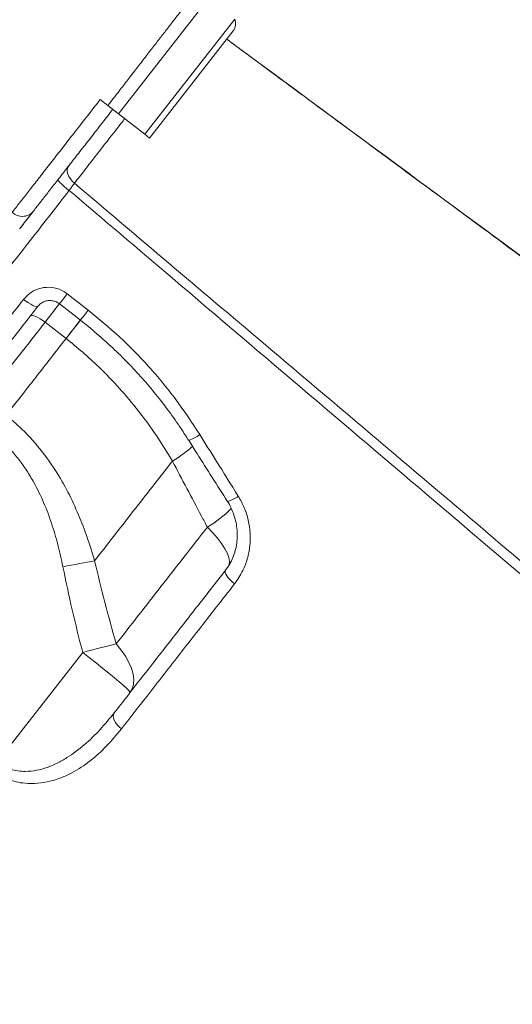
# Model space of a CAD drawing. Units: millimetres. Extents: x -29427 to 16085, y -6422 to 9351.
# Drawn here: x 184 to 343, y 6537 to 6854 of the extents above; entities that cross this region are included whole.
import ezdxf

# ---------------------------------------------------------------- set-up
doc = ezdxf.new("R2010")
doc.units = ezdxf.units.MM

msp = doc.modelspace()

# ---------------------------------------------------------------- linework, layer by layer
at = {"color": 8, "linetype": 'Continuous', "lineweight": 15}
for p, q in [((248.31, 6865.6), (215.55, 6823.68)), ((253.04, 6854.14), (224.05, 6817.04)), ((191.91, 6756.54), (196.59, 6762.53)), ((203.33, 6757.27), (198.65, 6751.27))]:
    msp.add_line(p, q, dxfattribs=at)
at = {"color": 7, "linetype": 'Continuous', "lineweight": 15}
for p, q in [((225.56, 6815.85), (252.52, 6850.36)), ((209.68, 6828.26), (212.15, 6826.33)), ((215.55, 6823.68), (212.15, 6826.33)), ((224.05, 6817.04), (215.55, 6823.68)), ((225.56, 6815.85), (224.05, 6817.04)), ((199.06, 6765.68), (205.8, 6760.42)), ((191.91, 6756.54), (198.65, 6751.27)), ((232.93, 6711.82), (232.93, 6711.82)), ((204.02, 6650.22), (176.38, 6614.83))]:
    msp.add_line(p, q, dxfattribs=at)
at = {"color": 7, "linetype": 'Continuous', "lineweight": 15, "flags": 128}
for points in [[(201.35, 6801.3), (200.64, 6801.95), (200.04, 6802.67), (199.56, 6803.43), (199.23, 6804.21), (199.06, 6804.97), (199.05, 6805.69), (199.21, 6806.34), (199.53, 6806.89)], [(184.96, 6763.88), (185.74, 6763.3), (186.52, 6762.77), (187.26, 6762.31), (187.94, 6761.95), (188.53, 6761.7), (189.01, 6761.56), (189.35, 6761.54), (189.56, 6761.65)], [(196.53, 6762.45), (201.25, 6758.76), (203.27, 6757.19)], [(187.17, 6758.59), (187.4, 6758.73), (187.78, 6758.75), (188.28, 6758.64), (188.89, 6758.42), (189.59, 6758.08), (190.34, 6757.64), (191.13, 6757.12), (191.91, 6756.54)], [(207.86, 6679.74), (206.7, 6679.52), (205.5, 6679.3), (204.25, 6679.06), (202.97, 6678.81), (201.67, 6678.56), (200.34, 6678.3), (198.99, 6678.04), (197.64, 6677.77)], [(250.02, 6676.61), (249.91, 6676.31), (249.95, 6675.9), (250.14, 6675.39), (250.48, 6674.82), (250.96, 6674.2), (251.55, 6673.55), (252.23, 6672.9), (252.98, 6672.27)], [(214.83, 6652.95), (213.62, 6652.65), (212.36, 6652.34), (211.05, 6652.01), (209.7, 6651.67), (208.31, 6651.32), (206.89, 6650.96), (205.46, 6650.59), (204.02, 6650.22)], [(219.35, 6637.35), (220.05, 6638.55), (220.44, 6639.94), (220.53, 6641.52), (220.3, 6643.24), (219.77, 6645.09), (218.93, 6647.01), (217.82, 6648.99), (216.44, 6650.98), (214.83, 6652.95)], [(219.35, 6637.35), (219.25, 6637.56), (218.83, 6638.01), (218.1, 6638.69), (217.08, 6639.61), (215.78, 6640.72), (214.23, 6642.02), (212.47, 6643.47), (210.53, 6645.05), (208.44, 6646.73), (206.26, 6648.46), (204.02, 6650.22)], [(214.17, 6630.73), (213.93, 6630.26), (213.85, 6629.7), (213.94, 6629.05), (214.18, 6628.36), (214.57, 6627.63), (215.11, 6626.91), (215.75, 6626.21), (216.49, 6625.57)]]:
    msp.add_lwpolyline(points, dxfattribs=at)
at = {"color": 8, "linetype": 'Continuous', "lineweight": 15, "flags": 128}
for points in [[(199.06, 6765.68), (198.42, 6764.86), (197.84, 6764.11), (197.33, 6763.47), (196.94, 6762.97), (196.67, 6762.63), (196.54, 6762.46), (196.53, 6762.45)], [(205.8, 6760.42), (205.16, 6759.6), (204.58, 6758.85), (204.07, 6758.21), (203.68, 6757.71), (203.41, 6757.37), (203.28, 6757.2), (203.27, 6757.19)], [(203.33, 6757.27), (203.16, 6757.05), (201.77, 6755.27), (200.25, 6753.33), (198.65, 6751.27)], [(244.21, 6690.55), (245.95, 6688.75), (247.49, 6686.97), (248.8, 6685.24), (249.86, 6683.61), (250.65, 6682.09), (251.15, 6680.72), (251.36, 6679.51), (251.27, 6678.51), (251.16, 6678.18)]]:
    msp.add_lwpolyline(points, dxfattribs=at)
at = {"color": 7, "linetype": 'Continuous', "lineweight": 15}
for centre, radius, start, end in [((249.54, 6852.7), 3.79, 322, 22.448), ((207.94, 6811.55), 15.06, 217.5341, 236.7362), ((184.55, 6795.32), 4.7, 226.0994, 316.7393)]:
    msp.add_arc(centre, radius, start, end, dxfattribs=at)
at = {"color": 8, "linetype": 'Continuous', "lineweight": 15}
for centre, radius, start, end in [((235.61, 6727.98), 9.8, 285.2636, 308.9649), ((208.73, 6752.18), 47.06, 300.957, 310.9022), ((208.73, 6752.18), 47.06, 300.9568, 310.902), ((247.29, 6709.99), 11.7, 286.8794, 306.0382), ((226.78, 6720.94), 35.03, 299.8531, 315.8436)]:
    msp.add_arc(centre, radius, start, end, dxfattribs=at)
at = {"color": 7, "linetype": 'Continuous', "lineweight": 15}
for points, knots in [([(212.15, 6826.33), (212.77, 6827.12), (214.32, 6829.13), (216.82, 6832.34), (219.64, 6836), (222.49, 6839.67), (225.23, 6843.2), (227.79, 6846.53), (230.21, 6849.65), (232.53, 6852.63), (234.7, 6855.45), (236.7, 6858.04), (238.54, 6860.41), (240.19, 6862.57), (241.46, 6864.23), (242.7, 6865.82), (243.81, 6867.28), (244.62, 6868.36), (245.19, 6869.1), (245.47, 6869.5), (245.41, 6869.43), (245.39, 6869.41)], [0, 0, 0, 0, 0.035147, 0.088894, 0.143027, 0.199959, 0.257353, 0.31023, 0.363107, 0.417518, 0.471928, 0.525557, 0.579187, 0.634418, 0.689649, 0.724164, 0.793269, 0.863204, 0.900183, 0.974235, 1, 1, 1, 1]), ([(651.27, 6552.42), (641.49, 6559.62), (621.28, 6574.49), (590.93, 6596.83), (560.49, 6619.24), (530.86, 6641.05), (502.22, 6662.14), (474.54, 6682.52), (447.83, 6702.2), (421.9, 6721.3), (395.24, 6740.94), (367.97, 6761.04), (340.18, 6781.52), (313.51, 6801.18), (287.96, 6820.02), (267.06, 6835.44), (254.68, 6844.58), (250.44, 6847.7)], [0, 0, 0, 0, 0.0731983, 0.1511615, 0.2270922, 0.3009903, 0.3728559, 0.4414597, 0.5081029, 0.5727855, 0.6355075, 0.7076202, 0.7769543, 0.8435098, 0.9072866, 0.9682848, 1, 1, 1, 1]), ([(651.15, 6552.51), (583.12, 6602.62), (449.55, 6701.01), (315.99, 6799.42), (250.45, 6847.71)], [0, 0, 0, 0, 0.509295, 1, 1, 1, 1]), ([(181.29, 6791.93), (182.06, 6792.91), (183.52, 6794.79), (186.16, 6798.16), (188.98, 6801.77), (192.07, 6805.72), (195.39, 6809.96), (198.88, 6814.43), (202.46, 6819.02), (206.07, 6823.64), (208.48, 6826.72), (209.68, 6828.26), (209.68, 6828.26)], [0, 0, 0, 0, 0.121165, 0.23203, 0.34325, 0.454117, 0.564989, 0.676214, 0.787085, 0.89352, 0.999954, 1, 1, 1, 1]), ([(213.74, 6825.09), (212.65, 6823.69), (210.47, 6820.9), (207.18, 6816.69), (203.93, 6812.53), (200.76, 6808.48), (197.75, 6804.62), (194.95, 6801.03), (192.39, 6797.75), (189.99, 6794.69), (188.66, 6792.99), (187.97, 6792.1)], [0, 0, 0, 0, 0.106447, 0.212895, 0.323763, 0.434984, 0.545852, 0.656721, 0.767942, 0.878809, 1, 1, 1, 1]), ([(199.68, 6798.96), (199.99, 6799.38), (200.6, 6800.24), (201.1, 6800.94), (201.35, 6801.3)], [0, 0, 0, 0, 0.499852, 1, 1, 1, 1]), ([(201.35, 6801.3), (221.63, 6784.15), (268.26, 6744.73), (332.62, 6690.29), (412.15, 6622.99), (494.11, 6553.62), (558.34, 6499.24), (587.12, 6474.87)], [0, 0, 0, 0, 0.157655, 0.362522, 0.500387, 0.776118, 1, 1, 1, 1]), ([(585.1, 6472.04), (556.55, 6496.23), (468.36, 6570.96), (350.97, 6670.52), (251.06, 6755.32), (210.76, 6789.55), (199.68, 6798.96)], [0, 0, 0, 0, 0.222112, 0.686164, 0.913714, 1, 1, 1, 1]), ([(187.97, 6792.1), (187.75, 6791.83), (187.14, 6791.04), (185.72, 6789.22), (184.38, 6787.5), (183.7, 6786.64)], [0, 0, 0, 0, 0.211833, 0.605919, 1, 1, 1, 1]), ([(183.92, 6786.92), (184.06, 6787.1), (185.33, 6788.72), (186.62, 6790.37), (187.75, 6791.82)], [0, 0, 0, 0, 0.11554, 1, 1, 1, 1]), ([(184.96, 6763.88), (185.75, 6764.71), (187.33, 6766.36), (190.58, 6767.69), (194.02, 6767.91), (196.97, 6767.11), (198.48, 6766.08), (199.06, 6765.68)], [0, 0, 0, 0, 0.219255, 0.437728, 0.654545, 0.868016, 1, 1, 1, 1]), ([(115.46, 6674.93), (118.06, 6678.26), (123.26, 6684.91), (131.46, 6695.4), (139.98, 6706.31), (148.87, 6717.68), (158.07, 6729.46), (166.28, 6739.97), (175.22, 6751.41), (181.09, 6758.92), (184.96, 6763.88)], [0, 0, 0, 0, 0.1257725, 0.251642, 0.3774151, 0.5068399, 0.6363704, 0.7657959, 0.8454979, 1, 1, 1, 1]), ([(189.61, 6761.66), (189.76, 6761.85), (190.15, 6762.36), (191.05, 6762.96), (192.21, 6763.42), (193.46, 6763.56), (194.69, 6763.4), (195.74, 6763.02), (196.29, 6762.59), (196.51, 6762.42)], [0, 0, 0, 0, 0.097451, 0.262888, 0.426241, 0.586985, 0.74148, 0.89521, 1, 1, 1, 1]), ([(189.56, 6761.65), (186.67, 6757.96), (180.9, 6750.57), (172.18, 6739.41), (163.4, 6728.16), (154.6, 6716.91), (145.94, 6705.82), (137.46, 6694.97), (129.17, 6684.35), (123.91, 6677.62), (121.28, 6674.25)], [0, 0, 0, 0, 0.116947, 0.234207, 0.35998, 0.48585, 0.611624, 0.741047, 0.870577, 1, 1, 1, 1]), ([(205.8, 6760.42), (209.23, 6757.6), (216.1, 6751.96), (225.5, 6742.29), (234.22, 6731.83), (239.26, 6724.18), (241.77, 6720.36)], [0, 0, 0, 0, 0.24595, 0.491902, 0.745949, 1, 1, 1, 1]), ([(203.27, 6757.18), (203.28, 6757.17), (205.11, 6755.8), (208.61, 6752.84), (213.73, 6748.29), (218.6, 6743.5), (223.24, 6738.51), (227.65, 6733.31), (231.83, 6727.9), (235.35, 6722.96), (237.36, 6719.76), (238.16, 6718.5)], [0, 0, 0, 0, 0.0006994, 0.1311264, 0.2620236, 0.3927431, 0.5226266, 0.6523094, 0.7828875, 0.9144035, 1, 1, 1, 1]), ([(172.58, 6731.8), (174.48, 6734.23), (178.58, 6739.48), (185.03, 6747.73), (189.61, 6753.6), (191.91, 6756.54)], [0, 0, 0, 0, 0.300876, 0.650028, 1, 1, 1, 1]), ([(198.65, 6751.27), (195.38, 6747.09), (188.82, 6738.69), (182.49, 6730.59), (179.32, 6726.53)], [0, 0, 0, 0, 0.4988, 1, 1, 1, 1]), ([(198.65, 6751.27), (200.46, 6749.82), (204.08, 6746.9), (209.88, 6741.57), (215.97, 6735.3), (222.18, 6727.91), (227.92, 6720.09), (231.26, 6714.58), (232.93, 6711.82)], [0, 0, 0, 0, 0.131238, 0.262975, 0.44476, 0.626556, 0.81327, 1, 1, 1, 1]), ([(207.86, 6679.74), (207.1, 6682.24), (205.58, 6687.25), (202.72, 6694.63), (199.36, 6701.85), (195.05, 6709.37), (190.53, 6715.6), (186.04, 6720.57), (182.66, 6723.83), (180.33, 6725.71), (179.32, 6726.53)], [0, 0, 0, 0, 0.140981, 0.281938, 0.425625, 0.569262, 0.74782, 0.838876, 0.929924, 1, 1, 1, 1]), ([(174.93, 6720.92), (175.81, 6720.2), (177.8, 6718.57), (180.65, 6715.72), (183.48, 6712.38), (186.04, 6708.76), (188.79, 6704.17), (191.51, 6698.56), (194.04, 6691.84), (196.11, 6684.9), (197.13, 6680.15), (197.64, 6677.77)], [0, 0, 0, 0, 0.067972, 0.155081, 0.242204, 0.331852, 0.421519, 0.564216, 0.706989, 0.853477, 1, 1, 1, 1]), ([(241.77, 6720.36), (243.53, 6717.54), (247.66, 6710.92), (251.8, 6704.32), (254.18, 6700.53)], [0, 0, 0, 0, 0.426139, 1, 1, 1, 1]), ([(238.2, 6718.53), (239.09, 6717.11), (243.24, 6710.52), (247.42, 6703.96), (250.7, 6698.8)], [0, 0, 0, 0, 0.214537, 1, 1, 1, 1]), ([(207.86, 6679.74), (209.88, 6682.32), (213.91, 6687.47), (220.13, 6695.43), (226.46, 6703.54), (230.77, 6709.06), (232.93, 6711.82)], [0, 0, 0, 0, 0.249025, 0.498051, 0.749025, 1, 1, 1, 1]), ([(232.93, 6711.82), (236.06, 6705.92), (239.81, 6698.84), (243.58, 6691.74), (244.21, 6690.55)], [0, 0, 0, 0, 0.83245, 1, 1, 1, 1]), ([(254.18, 6700.53), (254.87, 6699.3), (256.25, 6696.84), (257.51, 6692.8), (258.11, 6688.65), (258.01, 6684.46), (257.2, 6680.38), (255.66, 6676.18), (253.94, 6673.66), (252.98, 6672.27)], [0, 0, 0, 0, 0.1371579, 0.2743298, 0.4122529, 0.5501874, 0.6891445, 0.8281063, 1, 1, 1, 1]), ([(250.67, 6698.77), (250.78, 6698.62), (251.36, 6697.8), (252.15, 6696.13), (253.04, 6693.83), (253.61, 6691.43), (253.88, 6688.99), (253.86, 6686.57), (253.53, 6684.18), (252.91, 6681.88), (252, 6679.69), (251.02, 6677.92), (250.27, 6676.98), (249.99, 6676.64)], [0, 0, 0, 0, 0.022301, 0.123446, 0.225512, 0.326911, 0.42907, 0.531748, 0.633333, 0.735975, 0.83889, 0.942091, 1, 1, 1, 1]), ([(244.21, 6690.55), (241.69, 6687.32), (236.63, 6680.85), (229.21, 6671.34), (221.91, 6662), (217.19, 6655.96), (214.83, 6652.95)], [0, 0, 0, 0, 0.248692, 0.497383, 0.748691, 1, 1, 1, 1]), ([(197.64, 6677.77), (198.61, 6673.16), (200.54, 6663.93), (202.86, 6654.79), (204.02, 6650.22)], [0, 0, 0, 0, 0.499788, 1, 1, 1, 1]), ([(214.83, 6652.95), (213.58, 6657.39), (211.08, 6666.27), (208.94, 6675.25), (207.86, 6679.74)], [0, 0, 0, 0, 0.499832, 1, 1, 1, 1]), ([(214.17, 6630.73), (217, 6634.34), (222.64, 6641.56), (231.5, 6652.9), (240.6, 6664.56), (246.88, 6672.6), (250.02, 6676.61)], [0, 0, 0, 0, 0.248333, 0.496666, 0.748333, 1, 1, 1, 1]), ([(252.98, 6672.27), (251.04, 6669.79), (247.16, 6664.83), (241.44, 6657.51), (235.79, 6650.27), (230.22, 6643.14), (223.73, 6634.84), (219.23, 6629.07), (216.49, 6625.57)], [0, 0, 0, 0, 0.15228, 0.304653, 0.457027, 0.610159, 0.763292, 1, 1, 1, 1]), ([(176.38, 6614.83), (176.9, 6614.46), (177.95, 6613.71), (179.42, 6613.02), (181.14, 6612.41), (183.12, 6611.98), (185.99, 6611.81), (189.18, 6612.16), (192.61, 6613.12), (195.87, 6614.52), (199.95, 6616.82), (204.62, 6620.33), (209.67, 6625.21), (212.67, 6628.89), (214.17, 6630.73)], [0, 0, 0, 0, 0.038396, 0.076814, 0.097548, 0.149729, 0.202007, 0.28091, 0.359993, 0.441391, 0.522844, 0.681504, 0.84086, 1, 1, 1, 1]), ([(216.49, 6625.57), (214.94, 6623.69), (211.84, 6619.94), (206.53, 6615.14), (201.52, 6611.83), (197.09, 6609.78), (193.44, 6608.61), (189.57, 6607.96), (185.9, 6607.95), (182.58, 6608.47), (179.72, 6609.34), (176.95, 6610.62), (175.29, 6611.8), (174.47, 6612.39)], [0, 0, 0, 0, 0.152736, 0.30577, 0.457976, 0.538551, 0.619071, 0.699986, 0.78075, 0.836605, 0.892394, 0.946216, 1, 1, 1, 1])]:
    msp.add_open_spline(points, degree=3, knots=knots, dxfattribs=at)
at = {"color": 8, "linetype": 'Continuous', "lineweight": 15}
for points, knots in [([(217.58, 6822.09), (217.24, 6821.65), (215.5, 6819.42), (212.39, 6815.43), (208.38, 6810.3), (204.62, 6805.49), (202.43, 6802.68), (201.35, 6801.3)], [0, 0, 0, 0, 0.0577513, 0.2961192, 0.527966, 0.76655, 1, 1, 1, 1]), ([(199.68, 6798.96), (195.72, 6793.89), (187.81, 6783.76), (176.12, 6768.8), (164.63, 6754.1), (153.4, 6739.72), (142.42, 6725.68), (131.79, 6712.07), (121.54, 6698.95), (111.73, 6686.4), (102.38, 6674.42), (93.51, 6663.08), (85.21, 6652.44), (77.5, 6642.58), (70.43, 6633.53), (64, 6625.31), (58.25, 6617.95), (53.21, 6611.49), (48.91, 6605.99), (45.38, 6601.47), (42.61, 6597.93), (40.63, 6595.39), (39.38, 6593.79), (39.22, 6593.59), (39.14, 6593.49)], [0, 0, 0, 0, 0.045781, 0.0915621, 0.1368753, 0.1823432, 0.2278638, 0.2733321, 0.3186455, 0.3639634, 0.4094362, 0.4549614, 0.5004341, 0.545752, 0.591078, 0.6365589, 0.6820922, 0.7275728, 0.7728985, 0.8182237, 0.8637039, 0.9092364, 0.9547163, 1, 1, 1, 1])]:
    msp.add_open_spline(points, degree=3, knots=knots, dxfattribs=at)

doc.saveas('drawing.dxf')
